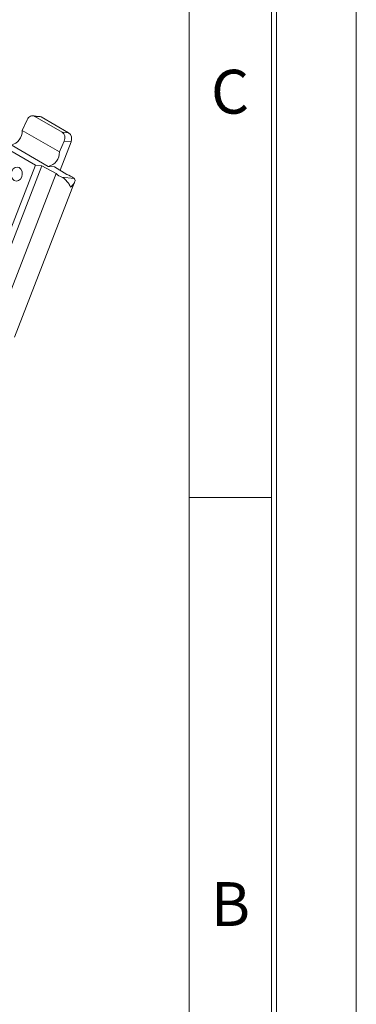
# Model space of a CAD drawing. Units: millimetres. Extents: x 0 to 420, y 0 to 297.
# Drawn here: x 401 to 420, y 73 to 129 of the extents above; entities that cross this region are included whole.
import ezdxf

# ---------------------------------------------------------------- set-up
doc = ezdxf.new("R2010")
doc.units = ezdxf.units.MM
doc.styles.add('SLDTEXTSTYLE2', font='TXT', dxfattribs={"width": 0.605})

msp = doc.modelspace()

# ---------------------------------------------------------------- linework, layer by layer
at = {"color": 8, "linetype": 'Continuous', "lineweight": 0}
for p, q in [((420, 0), (420, 297)), ((415.15, 4.85), (415.15, 292.15)), ((415.45, 4.55), (415.45, 292.45)), ((410.45, 9.55), (410.45, 287.45)), ((410.45, 102.183333), (415.15, 102.183333))]:
    msp.add_line(p, q, dxfattribs=at)
at = {"color": 7, "linetype": 'Continuous', "lineweight": 15}
for p, q in [((401.199197, 123.710914), (400.924594, 123.105318)), ((401.908015, 123.911139), (401.539195, 123.944117)), ((403.202024, 123.012032), (401.646389, 123.910081)), ((402.013812, 123.877228), (401.646389, 123.910081)), ((402.013812, 123.877228), (403.569447, 122.979179)), ((403.045915, 121.880706), (400.924594, 123.105318)), ((403.202024, 123.012032), (403.569447, 122.979179)), ((399.412748, 122.431069), (401.675489, 121.124816)), ((403.045915, 121.880706), (403.320517, 122.486301)), ((403.710868, 122.451398), (403.084181, 120.836175)), ((403.710868, 122.451398), (403.320517, 122.486301)), ((400.289016, 122.283721), (402.410336, 121.059109)), ((401.675489, 121.124816), (398.122278, 111.966782)), ((398.489701, 111.933929), (402.042913, 121.091962)), ((402.042913, 121.091962), (401.675489, 121.124816)), ((402.042913, 121.091962), (402.859579, 120.650387)), ((402.410336, 121.059109), (402.77776, 121.026256)), ((402.77776, 121.026256), (403.471951, 120.595632)), ((399.341722, 111.583478), (402.859579, 120.650387)), ((400.485218, 111.315585), (403.916242, 120.158693)), ((403.195297, 120.436957), (403.888117, 120.375008))]:
    msp.add_line(p, q, dxfattribs=at)
at = {"color": 7, "linetype": 'Continuous', "lineweight": 15, "flags": 128}
for points in [[(401.908015, 123.911139), (401.955915, 123.902078), (402.013812, 123.877228)], [(400.473408, 120.257274), (400.592412, 120.222534), (400.714829, 120.248575), (400.822022, 120.331432), (400.897672, 120.458491), (400.930261, 120.610408), (400.914829, 120.764055), (400.853725, 120.89604), (400.75625, 120.986271), (400.637246, 121.021011), (400.514829, 120.99497), (400.407636, 120.912113), (400.331986, 120.785054), (400.299397, 120.633137), (400.314829, 120.47949), (400.375934, 120.347505), (400.473408, 120.257274)]]:
    msp.add_lwpolyline(points, dxfattribs=at)
at = {"color": 7, "linetype": 'Continuous', "lineweight": 15}
for centre, radius, start, end in [((400.134061, 123.06023), 0.791819, 281.2853408, 3.2643599), ((403.314007, 122.627895), 0.434339, 336.0238287, 53.9767802), ((402.255381, 121.835618), 0.791819, 281.2853408, 3.2643599), ((403.588701, 121.426519), 1.064894, 226.7887966, 248.3195367), ((402.845197, 118.91055), 1.797865, 54.5432548, 69.5976615)]:
    msp.add_arc(centre, radius, start, end, dxfattribs=at)
for centre, start_param, end_param in [((401.482039, 123.547632), 6.054987078, 7.625783405), ((403.037674, 122.649583), 4.484190752, 6.054987078)]:
    msp.add_ellipse(centre, major_axis=(0.096103, 0.38999), ratio=0.801788185, start_param=start_param, end_param=end_param, dxfattribs=at)
for points, knots in [([(403.195297, 120.436957), (403.236176, 120.414046), (403.327139, 120.363064), (403.463047, 120.232638), (403.594551, 120.061999), (403.658269, 119.93945), (403.682945, 119.878654), (403.683128, 119.878202)], [0, 0, 0, 0, 0.166479603, 0.370452687, 0.654171946, 0.997428472, 1, 1, 1, 1]), ([(403.683128, 119.878202), (403.683638, 119.878592), (403.752133, 119.931057), (403.859594, 120.038301), (403.93697, 120.190262), (403.944808, 120.307835), (403.905694, 120.354181), (403.888117, 120.375008)], [0, 0, 0, 0, 0.002571528, 0.345828054, 0.629547313, 0.833520397, 1, 1, 1, 1])]:
    msp.add_open_spline(points, degree=3, knots=knots, dxfattribs=at)

# ---------------------------------------------------------------- texts
at = {"color": 8, "linetype": 'Continuous', "lineweight": 0, "char_height": 2.5, "attachment_point": 2, "style": 'SLDTEXTSTYLE2'}
for s, insert in [('C', (412.790451, 126.564336)), ('B', (412.814106, 80.247669))]:
    msp.add_mtext(s, dxfattribs=dict(at, insert=insert))

doc.saveas('drawing.dxf')
